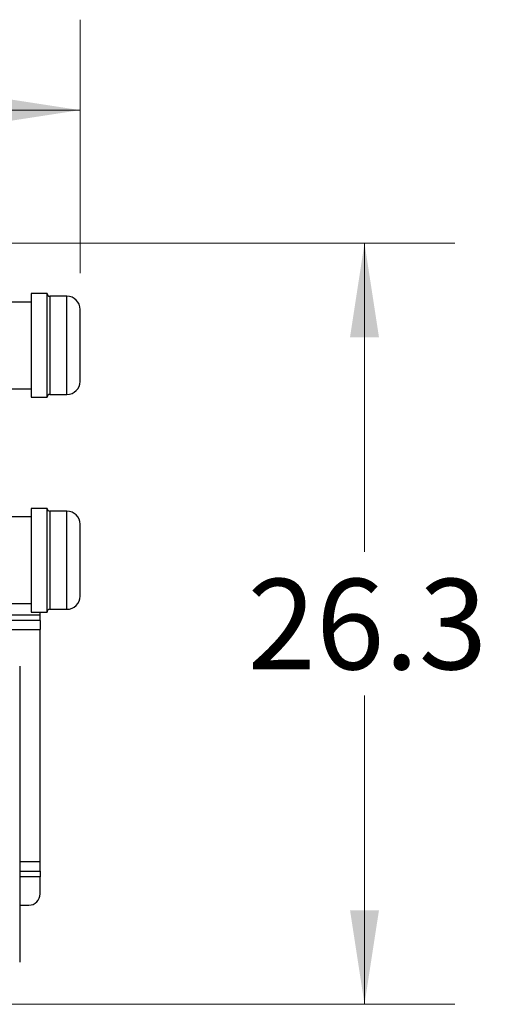
# Model space of a CAD drawing. Units: inches. Extents: x 0.4 to 10.6, y 0.4 to 8.1.
# Drawn here: x 8 to 8.7, y 5.6 to 7 of the extents above; entities that cross this region are included whole.
import ezdxf

# ---------------------------------------------------------------- set-up
doc = ezdxf.new("R2010")
doc.units = ezdxf.units.IN
doc.header["$MEASUREMENT"] = 0
doc.styles.add('SLDTEXTSTYLE0', font='TXT', dxfattribs={"width": 0.75})
doc.dimstyles.new('SLDDIMSTYLE1', dxfattribs={"dimtxt": 0.125, "dimasz": 0.13, "dimexe": 0, "dimexo": 0.0625, "dimgap": 0.03125, "dimtad": 0, "dimtih": 1, "dimtoh": 1, "dimdec": 1, "dimlfac": 25, "dimrnd": 1e-09, "dimzin": 12, "dimdsep": 46, "dimtxsty": 'SLDTEXTSTYLE0', "dimsah": 1, "dimcen": 0.09, "dimadec": 0, "dimazin": 3, "dimtfac": 1, "dimtdec": 1, "dimtofl": 0, "dimtmove": 0, "dimatfit": 3, "dimfxl": 0, "dimfrac": 2, "dimtolj": 1, "dimtzin": 12, "dimarcsym": 0})

# ---------------------------------------------------------------- blocks, each defined once
blk = doc.blocks.new('_D_4')
at = {"color": 7, "linetype": 'Continuous', "lineweight": 18}
for p, q in [((7.8724, 6.6934), (8.6136, 6.6934)), ((8.4886, 6.6934), (8.4886, 6.2667)), ((8.4886, 5.6415), (8.4886, 6.0682)), ((7.8649, 5.6415), (8.6136, 5.6415))]:
    blk.add_line(p, q, dxfattribs=at)
for points in [[(8.4886, 6.6934), (8.4686, 6.5634), (8.5086, 6.5634)], [(8.4886, 5.6415), (8.5086, 5.7715), (8.4686, 5.7715)]]:
    blk.add_solid(points, dxfattribs=at)
at = {"color": 7, "linetype": 'Continuous', "lineweight": 18, "insert": (8.3269, 6.2294), "char_height": 0.125, "attachment_point": 1, "style": 'SLDTEXTSTYLE0'}
blk.add_mtext('26.3', dxfattribs=at)
blk = doc.blocks.new('_D_7')
at = {"color": 7, "linetype": 'Continuous', "lineweight": 18}
for p, q in [((6.2924, 6.662), (6.2924, 7.0022)), ((8.0955, 6.6519), (8.0955, 7.0022)), ((6.2924, 6.8772), (7.0323, 6.8772)), ((8.0955, 6.8772), (7.3556, 6.8772))]:
    blk.add_line(p, q, dxfattribs=at)
for points in [[(6.2924, 6.8772), (6.4224, 6.8572), (6.4224, 6.8972)], [(8.0955, 6.8772), (7.9655, 6.8972), (7.9655, 6.8572)]]:
    blk.add_solid(points, dxfattribs=at)
at = {"color": 7, "linetype": 'Continuous', "lineweight": 18, "insert": (7.0323, 6.9391), "char_height": 0.125, "attachment_point": 1, "style": 'SLDTEXTSTYLE0'}
blk.add_mtext('45.1', dxfattribs=at)

msp = doc.modelspace()

# ---------------------------------------------------------------- linework, layer by layer
at = {"color": 7, "linetype": 'Continuous', "lineweight": 25}
for p, q in [((8.0499, 6.6237), (8.0279, 6.6237)), ((8.0279, 6.6237), (8.0279, 6.5731)), ((8.0499, 6.5731), (8.0499, 6.6237)), ((8.0775, 6.6199), (8.0537, 6.6199)), ((8.0279, 6.612), (7.9775, 6.612)), ((8.0279, 6.5731), (8.0279, 6.4805)), ((8.0499, 6.4805), (8.0499, 6.5731)), ((7.9775, 6.4922), (8.0279, 6.4922)), ((8.0279, 6.4805), (8.0499, 6.4805)), ((8.0537, 6.4843), (8.0775, 6.4843)), ((8.0279, 6.3152), (7.9775, 6.3152)), ((8.0499, 6.3268), (8.0279, 6.3268)), ((8.0279, 6.3268), (8.0279, 6.2995)), ((8.0499, 6.2995), (8.0499, 6.3268)), ((8.0775, 6.323), (8.0537, 6.323)), ((8.0279, 6.2995), (8.0279, 6.1836)), ((8.0499, 6.1836), (8.0499, 6.2995)), ((7.9775, 6.1953), (8.0279, 6.1953)), ((8.0279, 6.1836), (8.0499, 6.1836)), ((8.0405, 6.1799), (8.0405, 6.1836)), ((8.0405, 6.172), (8.0405, 6.1799)), ((8.0537, 6.1874), (8.0775, 6.1874)), ((8.0405, 6.172), (7.9217, 6.172)), ((8.0405, 6.172), (8.0405, 6.1594)), ((8.0405, 5.8382), (8.0405, 6.1594)), ((8.0121, 6.109), (8.0121, 5.6995)), ((8.0405, 5.8256), (8.0405, 5.8382)), ((8.0121, 5.8256), (8.0405, 5.8256)), ((8.0405, 5.8256), (8.0405, 5.8177)), ((8.0405, 5.7941), (8.0405, 5.8177)), ((8.0121, 5.7783), (8.0247, 5.7783))]:
    msp.add_line(p, q, dxfattribs=at)
at = {"color": 1, "linetype": 'Continuous', "lineweight": 25}
for p, q in [((8.0537, 6.6199), (8.0537, 6.4843)), ((8.0775, 6.572), (8.0775, 6.6199)), ((8.0775, 6.4843), (8.0775, 6.572)), ((8.0537, 6.323), (8.0537, 6.1874)), ((8.0775, 6.2971), (8.0775, 6.323)), ((8.0775, 6.1874), (8.0775, 6.2971)), ((7.9358, 6.1799), (8.0405, 6.1799)), ((7.921, 6.1594), (8.0405, 6.1594)), ((8.0405, 5.8382), (8.0121, 5.8382)), ((8.0405, 5.8177), (8.0121, 5.8177))]:
    msp.add_line(p, q, dxfattribs=at)
at = {"color": 7, "linetype": 'Continuous', "lineweight": 25}
for centre, radius, start, end in [((8.0537, 6.6237), 0.0038, 180, 270), ((8.0775, 6.6019), 0.018, 0, 90), ((8.0775, 6.5023), 0.018, 270, 0), ((8.0537, 6.4805), 0.0038, 90, 180), ((8.0537, 6.3268), 0.0038, 180, 270), ((8.0775, 6.305), 0.018, 0, 90), ((8.0775, 6.2054), 0.018, 270, 0), ((8.0537, 6.1836), 0.0038, 90, 180), ((8.0247, 5.7941), 0.0157, 270, 0)]:
    msp.add_arc(centre, radius, start, end, dxfattribs=at)
for points, knots in [([(8.0955, 6.5667), (8.0955, 6.5686), (8.0955, 6.5725), (8.0955, 6.578), (8.0955, 6.5829), (8.0955, 6.587), (8.0955, 6.5905), (8.0955, 6.5935), (8.0955, 6.597), (8.0955, 6.5996), (8.0955, 6.6011), (8.0955, 6.6018), (8.0955, 6.6018), (8.0955, 6.6018)], [0, 0, 0, 0, 0.095805, 0.194581, 0.296122, 0.375515, 0.454895, 0.535977, 0.617046, 0.77898, 0.858373, 0.937753, 1, 1, 1, 1]), ([(8.0955, 6.5024), (8.0955, 6.5024), (8.0955, 6.5023), (8.0955, 6.5029), (8.0955, 6.5043), (8.0955, 6.5065), (8.0955, 6.5094), (8.0955, 6.5128), (8.0955, 6.5165), (8.0955, 6.5202), (8.0955, 6.5243), (8.0955, 6.5302), (8.0955, 6.5365), (8.0955, 6.5431), (8.0955, 6.5486), (8.0955, 6.5545), (8.0955, 6.5608), (8.0955, 6.5647), (8.0955, 6.5667)], [0, 0, 0, 0, 0.026779, 0.094075, 0.159342, 0.224618, 0.291914, 0.361095, 0.415186, 0.469269, 0.524512, 0.579745, 0.690073, 0.744165, 0.798248, 0.867437, 0.93473, 1, 1, 1, 1]), ([(8.0955, 6.286), (8.0955, 6.2875), (8.0955, 6.2907), (8.0955, 6.2948), (8.0955, 6.2981), (8.0955, 6.3006), (8.0955, 6.3025), (8.0955, 6.3039), (8.0955, 6.3049), (8.0955, 6.3048), (8.0955, 6.3048)], [0, 0, 0, 0, 0.134753, 0.273684, 0.416504, 0.528172, 0.639822, 0.753866, 0.867892, 1, 1, 1, 1]), ([(8.0955, 6.2057), (8.0955, 6.2056), (8.0955, 6.2055), (8.0955, 6.2063), (8.0955, 6.2075), (8.0955, 6.2096), (8.0955, 6.2125), (8.0955, 6.216), (8.0955, 6.2201), (8.0955, 6.2248), (8.0955, 6.2297), (8.0955, 6.2346), (8.0955, 6.2393), (8.0955, 6.2442), (8.0955, 6.251), (8.0955, 6.2578), (8.0955, 6.2646), (8.0955, 6.2699), (8.0955, 6.2755), (8.0955, 6.281), (8.0955, 6.2844), (8.0955, 6.286)], [0, 0, 0, 0, 0.038712, 0.083905, 0.12909, 0.186896, 0.24312, 0.297649, 0.352185, 0.408409, 0.466209, 0.511401, 0.556586, 0.60274, 0.648886, 0.741063, 0.786255, 0.83144, 0.889246, 0.945469, 1, 1, 1, 1])]:
    msp.add_open_spline(points, degree=3, knots=knots, dxfattribs=at)

# ---------------------------------------------------------------- dimensions: what is measured, and where the dimension line sits
at = {"color": 7, "linetype": 'Continuous', "lineweight": 18}
dim = msp.add_linear_dim(base=(8.0955, 6.8772), p1=(6.2924, 6.612), p2=(8.0955, 6.6019), dimstyle='SLDDIMSTYLE1', dxfattribs=at)
dim.commit()
dim.dimension.update_dxf_attribs({"geometry": '_D_7', "text_midpoint": (7.194, 6.8772), "dimtype": 160})
dim = msp.add_linear_dim(base=(8.4886, 6.6934), p1=(7.8149, 5.6415), p2=(7.8224, 6.6934), angle=90, dimstyle='SLDDIMSTYLE1', dxfattribs=at)
dim.commit()
dim.dimension.update_dxf_attribs({"geometry": '_D_4', "text_midpoint": (8.4886, 6.1674), "dimtype": 160})

doc.saveas('drawing.dxf')
